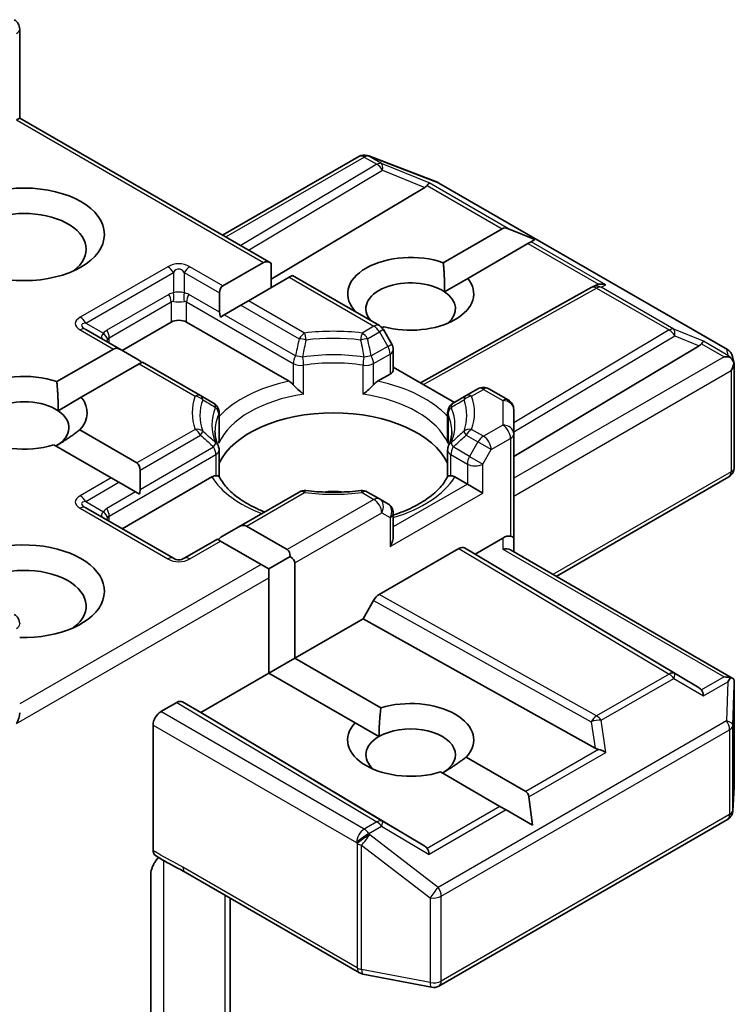
# Model space of a CAD drawing. Units: millimetres. Extents: x -1892 to 7747, y 40 to 1445.
# Drawn here: x -581 to -562, y 614 to 641 of the extents above; entities that cross this region are included whole.
import ezdxf

# ---------------------------------------------------------------- set-up
doc = ezdxf.new("R2010")
doc.units = ezdxf.units.MM
doc.header["$LTSCALE"] = 5
doc.layers.add('Visible (ISO)', color=7, linetype='Continuous', lineweight=35)
doc.layers.add('Visible Narrow (ISO)', color=7, linetype='Continuous', lineweight=25)

msp = doc.modelspace()

# ---------------------------------------------------------------- linework, layer by layer
at = {"layer": 'Visible (ISO)'}
for p, q in [((-581.3396, 638.2737), (-581.3396, 640.7133)), ((-581.4275, 638.223), (-581.3396, 638.2737)), ((-574.437, 634.2885), (-581.3396, 638.2737)), ((-575.7706, 635.0584), (-572.0315, 637.2172)), ((-571.7777, 637.2397), (-571.7983, 637.2456)), ((-571.7531, 637.2314), (-569.8749, 636.5085)), ((-570.2197, 636.3679), (-574.437, 633.8474)), ((-569.8326, 636.4883), (-561.9156, 631.9174)), ((-569.7141, 634.301), (-568.0966, 635.2349)), ((-567.201, 634.9355), (-567.9269, 635.2349)), ((-567.3895, 634.8266), (-569.0438, 633.8716)), ((-567.3047, 634.8756), (-567.3895, 634.8266)), ((-567.201, 634.9355), (-567.3047, 634.8756)), ((-575.7634, 633.6662), (-574.6492, 634.3095)), ((-574.437, 634.2885), (-574.437, 633.6155)), ((-573.8542, 633.952), (-573.9421, 633.9013)), ((-571.4658, 632.5731), (-573.8542, 633.952)), ((-573.9421, 633.9013), (-575.0563, 633.258)), ((-569.6807, 633.5038), (-569.0438, 633.8716)), ((-565.6398, 633.6256), (-565.5342, 633.6787)), ((-575.8513, 633.472), (-575.8513, 632.9425)), ((-570.3394, 631.0048), (-565.6512, 633.6196)), ((-575.727, 632.8708), (-575.2684, 633.1355)), ((-575.0563, 633.258), (-575.2684, 633.1355)), ((-575.727, 632.8708), (-575.8322, 632.81)), ((-577.1848, 632.6708), (-578.5283, 631.8951)), ((-573.9445, 631.045), (-576.7605, 632.6708)), ((-578.5554, 631.9108), (-579.5268, 632.4716)), ((-571.345, 632.5429), (-571.3937, 632.5149)), ((-571.1267, 632.0661), (-571.356, 632.4633)), ((-580.3207, 631.0351), (-578.7675, 631.9318)), ((-578.5554, 631.9108), (-578.0968, 631.646)), ((-571.0865, 631.9161), (-571.0865, 631.3644)), ((-567.7803, 628.9773), (-562.689, 632.0201)), ((-578.0604, 631.5235), (-579.6504, 630.6056)), ((-577.9726, 631.5743), (-578.0604, 631.5235)), ((-576.3731, 630.6508), (-577.9726, 631.5743)), ((-561.7725, 631.7214), (-561.7308, 631.5296)), ((-561.7268, 631.4933), (-561.7268, 628.6849)), ((-571.1744, 631.2419), (-571.5156, 631.045)), ((-569.4066, 630.4663), (-571.0865, 631.4361)), ((-568.7617, 630.8386), (-569.087, 630.6508)), ((-567.9303, 630.5318), (-568.4617, 630.8386)), ((-580.2873, 630.2379), (-579.6504, 630.6056)), ((-576.0165, 630.4449), (-576.3731, 630.6508)), ((-569.087, 630.6508), (-569.4436, 630.4449)), ((-575.8665, 630.1851), (-575.8665, 629.4525)), ((-569.5936, 630.1851), (-569.5936, 629.4525)), ((-567.7803, 629.599), (-567.7803, 630.272)), ((-579.691, 629.7087), (-578.1212, 628.8023)), ((-567.7803, 626.7413), (-567.7803, 629.599)), ((-578.8283, 628.3941), (-580.3982, 629.3004)), ((-575.8665, 628.428), (-575.8665, 629.1565)), ((-569.5936, 628.428), (-569.5936, 629.1565)), ((-578.0333, 628.6081), (-578.0333, 628.0786)), ((-578.6162, 628.2716), (-578.8283, 628.3941)), ((-578.6162, 628.2716), (-578.1576, 628.0069)), ((-576.0658, 628.4179), (-578.5283, 626.9961)), ((-569.0531, 628.2209), (-569.3942, 628.4179)), ((-561.8768, 628.4251), (-566.6146, 625.6897)), ((-578.0524, 627.9461), (-578.1576, 628.0069)), ((-573.669, 628.0054), (-575.3292, 627.0469)), ((-571.4658, 627.8176), (-571.7911, 628.0054)), ((-568.6288, 627.9759), (-569.0531, 628.2209)), ((-571.2365, 627.6852), (-571.4658, 627.8176)), ((-577.1227, 626.1846), (-579.5268, 627.5726)), ((-571.0865, 626.8019), (-571.0865, 627.4254)), ((-575.3292, 627.0469), (-575.7878, 626.7821)), ((-575.117, 627.0679), (-574.0028, 626.4246)), ((-575.912, 626.7104), (-576.8227, 626.1846)), ((-575.8242, 626.6596), (-575.912, 626.7104)), ((-574.7099, 626.0163), (-575.8242, 626.6596)), ((-568.841, 626.3021), (-568.0803, 626.7413)), ((-567.7803, 626.3628), (-567.7803, 626.7413)), ((-571.4754, 625.1894), (-569.2824, 626.4555)), ((-569.1324, 626.4704), (-568.841, 626.3021)), ((-567.8682, 626.4135), (-561.7642, 622.8894)), ((-573.915, 626.2304), (-574.4978, 625.8939)), ((-562.689, 622.6254), (-568.841, 626.3021)), ((-574.4978, 625.8939), (-574.7099, 626.0163)), ((-574.4978, 625.6489), (-574.4978, 625.8939)), ((-573.7907, 626.0572), (-573.7907, 623.4444)), ((-574.4978, 623.0361), (-574.4978, 625.6489)), ((-571.6255, 625.031), (-571.9169, 624.5262)), ((-571.9169, 624.5262), (-573.7907, 623.4444)), ((-565.5486, 620.9744), (-571.9169, 624.5262)), ((-574.4978, 623.0361), (-573.7907, 623.4444)), ((-573.7907, 623.4444), (-571.4259, 622.0791)), ((-574.4978, 623.0361), (-576.3716, 621.9543)), ((-572.133, 621.6708), (-574.4978, 623.0361)), ((-561.7268, 619.9185), (-561.7268, 622.7269)), ((-577.0252, 622.2301), (-577.4677, 621.9747)), ((-576.3716, 621.9543), (-576.8752, 622.245)), ((-570.2197, 618.2775), (-576.3716, 621.9543)), ((-577.6798, 621.6073), (-577.6798, 618.1685)), ((-572.133, 621.6708), (-571.4781, 621.2927)), ((-569.0844, 620.7272), (-567.4503, 619.7838)), ((-568.1574, 619.3755), (-569.7916, 620.319)), ((-561.7662, 619.2548), (-561.7274, 619.9005)), ((-567.2617, 618.8584), (-567.3655, 619.6368)), ((-567.9877, 619.2775), (-568.1574, 619.3755)), ((-567.2617, 618.8584), (-567.9877, 619.2775)), ((-569.8326, 614.4421), (-561.9156, 619.013)), ((-577.7433, 612.8737), (-577.7433, 617.4881)), ((-576.7956, 617.566), (-572.0109, 614.8036)), ((-575.5585, 611.4448), (-575.5585, 616.8518)), ((-571.9176, 614.7688), (-570.0393, 614.4073))]:
    msp.add_line(p, q, dxfattribs=at)
for centre, start, end in [((-581.6396, 640.7133), 0, 60), ((-571.8815, 636.9574), 73.89789, 120), ((-571.8609, 636.9514), 68.94828, 73.89789), ((-569.9826, 636.2285), 60, 68.94828), ((-565.505, 633.3576), 116.68879, 119.15004), ((-571.6158, 632.3133), 30, 60), ((-571.3865, 631.9161), 0, 30), ((-562.0656, 631.6576), 12.27186, 60), ((-568.6117, 630.5788), 60, 120), ((-576.1665, 630.1851), 0, 60), ((-569.2936, 630.1851), 119.99999, 180), ((-568.0803, 630.272), 0, 60), ((-576.1665, 629.1565), 0, 24.18021), ((-569.2936, 629.1565), 155.81979, 180), ((-562.0268, 628.6849), 300, 0), ((-573.519, 627.7456), 83.15253, 120), ((-571.9411, 627.7456), 60, 96.84748), ((-571.3865, 627.4254), 0, 60), ((-576.9727, 626.4444), 240, 300), ((-581.6396, 624.3834), 0, 60), ((-562.0268, 619.9185), 356.56438, 0), ((-562.0656, 619.2728), 300, 356.56438), ((-571.8609, 615.0634), 240, 259.10661), ((-569.9826, 614.7019), 259.10661, 300)]:
    msp.add_arc(centre, 0.3, start, end, dxfattribs=at)
for centre, major_axis, ratio, start_param, end_param in [((-570.7188, 636.4222), (0.5745, 0.041), 0.3026251, 5.7431201, 6.0602861), ((-570.2287, 636.2209), (-0.1326, -0.2699), 0.1137262, 3.2758667, 3.9193678), ((-581.2153, 634.6712), (-1.7, 0), 0.5773503, 2.4941852, 6.9305928), ((-567.8845, 634.8675), (-0.2121, 0.3674), 0.5773503, 5.6396842, 6.2831853), ((-570.6087, 633.4465), (-1.7295, 0), 0.5773503, 4.1687499, 6.8185879), ((-574.437, 633.9421), (-0.2121, 0.3674), 0.5773503, 5.4977871, 6.2831853), ((-575.5513, 633.2988), (-0.2121, 0.3674), 0.5773503, 0, 0.7853982), ((-570.6087, 633.0382), (-1.2295, 0), 0.5773503, 3.8570365, 6.7717641), ((-570.6087, 633.4465), (1.7295, 0), 0.5773503, 4.2726222, 6.722952), ((-565.4546, 633.3829), (-0.2068, -0.2875), 0.8001954, 3.8652209, 4.1340538), ((-565.379, 633.4209), (-0.3177, 0.0092), 0.9268026, 4.3271705, 4.9706716), ((-570.6087, 633.0382), (1.2295, 0), 0.5773503, 5.6847778, 6.9986291), ((-575.5513, 632.7693), (-0.2121, 0.3674), 0.5773503, 0.7853982, 1.1437177), ((-576.9727, 632.5483), (-0.3, 0), 0.5773503, 3.9269908, 5.4977871), ((-563.1881, 632.0743), (0.5745, 0.041), 0.3026251, 5.7431201, 6.0602861), ((-562.698, 631.873), (-0.1326, -0.2699), 0.1137262, 3.2758667, 3.9193678), ((-578.5554, 631.5644), (-0.2121, 0.3674), 0.5773503, 5.4977871, 6.2831853), ((-578.0968, 631.2996), (-0.2121, 0.3674), 0.5773503, 5.1394676, 5.4977871), ((-562.0056, 631.4733), (0.4243, 0), 0.5773503, 1.1617261, 1.5707963), ((-562.0284, 631.4864), (0.2215, -0.3034), 0.7530193, 1.7256359, 1.9600671), ((-562.0268, 631.461), (0.2121, 0.3674), 0.5773503, 4.712389, 5.2577076), ((-562.0268, 631.4794), (-0.299, -0.0321), 0.7530193, 3.0608166, 3.3008961), ((-581.2153, 630.1805), (-1.7295, 0), 0.5773503, 4.1687499, 8.3460923), ((-571.3865, 631.3644), (0.3, 0), 0.5773503, 5.4977871, 6.2831853), ((-581.2153, 629.7722), (-1.2295, 0), 0.5773503, 3.8570365, 6.8815928), ((-581.2153, 630.1805), (1.7295, 0), 0.5773503, 5.7910746, 6.722952), ((-581.2153, 629.7722), (1.2295, 0), 0.5773503, 5.4977871, 6.9986291), ((-572.73, 628.3025), (3.25, 0), 0.5773503, 0.265163, 2.8764297), ((-578.3333, 628.4349), (0.2121, 0.3674), 0.5773503, 5.4977871, 6.2831853), ((-578.3333, 627.9054), (0.2121, 0.3674), 0.5773503, 5.1394676, 5.4977871), ((-572.73, 627.037), (1.7, 0), 0.5773503, 1.40444, 1.7371527), ((-575.3292, 626.7005), (0.2121, 0.3674), 0.5773503, 0, 0.7853982), ((-581.2153, 625.2815), (2.2, 0), 0.5773503, 4.6558752, 8.9515794), ((-575.7878, 626.4357), (0.2121, 0.3674), 0.5773503, 0.7853982, 1.1437177), ((-571.3865, 626.6287), (-0.2121, -0.3674), 0.5773503, 1.5707963, 2.3561945), ((-568.0803, 626.4963), (0.2664, 0.2664), 0.5176381, 0.3077399, 1.093138), ((-568.0803, 626.7413), (0.3, 0), 0.2391463, 0, 0.7853982), ((-574.215, 626.0572), (0.2121, 0.3674), 0.5773503, 5.4977871, 6.2831853), ((-569.2824, 626.2106), (-0.15, -0.2598), 0.5773503, 3.1416673, 3.9271401), ((-568.0803, 626.1896), (-0.2772, -0.16), 0.7174389, 3.5342917, 4.3196899), ((-574.215, 626.0572), (0.4243, 0), 0.5773503, 0, 0.7853982), ((-581.2153, 624.8733), (1.7, 0), 0.5773503, 5.6357779, 8.7429389), ((-571.4754, 624.9444), (0.15, 0.2598), 0.5773503, 0.7855474, 1.5710202), ((-562.0056, 622.6823), (0.4243, 0), 0.5773503, 1.1617263, 1.5707963), ((-562.0284, 622.6692), (0.3155, 0.5252), 0.0782185, 4.9944545, 5.2288856), ((-562.0268, 622.713), (0.01, 0.5736), 0.5227383, 4.7110275, 4.9857543), ((-563.1881, 622.5711), (0.5745, -0.041), 0.3026251, 0.2228992, 0.5400652), ((-562.698, 622.2826), (0.0015, 0.3381), 0.4024987, 5.0848083, 5.7283094), ((-577.0252, 621.9852), (-0.15, -0.2598), 0.5773503, 3.1416673, 3.9271401), ((-570.6087, 621.199), (1.7295, 0), 0.5773503, 5.7910746, 8.3460923), ((-581.6396, 621.7706), (0.2121, 0.3674), 0.5773503, 4.712389, 5.4977871), ((-577.4677, 621.7297), (0.15, 0.2598), 0.5773503, 0.7853982, 2.3561945), ((-570.6087, 621.199), (-1.7295, 0), 0.5773503, 5.7910746, 8.3460923), ((-570.6087, 620.7908), (1.2295, 0), 0.5773503, 5.4977871, 8.6393798), ((-570.6087, 620.7908), (-1.2295, 0), 0.5773503, 5.4977871, 6.8815928), ((-565.4546, 621.2626), (0.2068, -0.2875), 0.8001954, 5.2423911, 5.5595571), ((-565.379, 620.7347), (-0.3092, 0.1503), 0.4900103, 4.5342335, 5.1777346), ((-567.6624, 619.4163), (0.2121, 0.3674), 0.5773503, 5.6396842, 6.2831853), ((-570.7188, 618.2233), (0.5745, -0.041), 0.3026251, 0.2228992, 0.5400652), ((-570.2287, 617.9347), (0.0015, 0.3381), 0.4024987, 5.0848083, 5.7283094)]:
    msp.add_ellipse(centre, major_axis=major_axis, ratio=ratio, start_param=start_param, end_param=end_param, dxfattribs=at)
msp.add_ellipse((-581.2153, 635.0795), major_axis=(-2.2, 0), ratio=0.5773503, dxfattribs=at)
for points in [[(-569.7141, 634.301), (-569.6699, 633.8547), (-569.6807, 633.5038)], [(-580.3207, 631.0351), (-580.2765, 630.5888), (-580.2873, 630.2379)], [(-579.691, 629.7087), (-580.0446, 629.4443), (-580.3459, 629.2703)], [(-571.4781, 621.2927), (-571.4781, 621.6407), (-571.4259, 622.0791)], [(-569.0844, 620.7272), (-569.438, 620.4628), (-569.7393, 620.2888)]]:
    msp.add_open_spline(points, degree=2, dxfattribs=at)
for points, knots in [([(-561.8368, 631.698), (-561.8316, 631.6937), (-561.8266, 631.6892), (-561.8001, 631.6643), (-561.7776, 631.636), (-561.7519, 631.5911), (-561.7419, 631.5683), (-561.7355, 631.5469)], [0.250886766, 0.250886766, 0.250886766, 0.250886766, 0.252877969, 0.252877969, 0.261958418, 0.261958418, 0.268388032, 0.268388032, 0.268388032, 0.268388032]), ([(-573.9445, 631.045), (-573.9146, 631.0277), (-573.8793, 630.9997), (-573.8454, 630.9649), (-573.8392, 630.9583), (-573.833, 630.9513)], [0.046570546, 0.046570546, 0.046570546, 0.046570546, 0.059268827, 0.059268827, 0.062007553, 0.062007553, 0.062007553, 0.062007553]), ([(-573.833, 630.9513), (-573.8263, 630.9437), (-573.8194, 630.936), (-573.781, 630.8944), (-573.7448, 630.8587), (-573.6543, 630.7756), (-573.5997, 630.7302), (-573.5471, 630.6915), (-573.5463, 630.691), (-573.5456, 630.6904)], [0.073709419, 0.073709419, 0.073709419, 0.073709419, 0.076897284, 0.076897284, 0.091048315, 0.091048315, 0.109993893, 0.109993893, 0.110269957, 0.110269957, 0.110269957, 0.110269957]), ([(-571.9145, 630.6904), (-571.9137, 630.691), (-571.913, 630.6915), (-571.8604, 630.7302), (-571.8058, 630.7756), (-571.7152, 630.8587), (-571.6791, 630.8944), (-571.6407, 630.936), (-571.6338, 630.9437), (-571.6271, 630.9513)], [-0.000337696, -0.000337696, -0.000337696, -0.000337696, 0, 0, 0.023175232, 0.023175232, 0.04048552, 0.04048552, 0.044385084, 0.044385084, 0.044385084, 0.044385084]), ([(-571.6271, 630.9513), (-571.6209, 630.9583), (-571.6147, 630.9649), (-571.5808, 630.9997), (-571.5455, 631.0277), (-571.5156, 631.045)], [0.125076059, 0.125076059, 0.125076059, 0.125076059, 0.127814785, 0.127814785, 0.140513066, 0.140513066, 0.140513066, 0.140513066]), ([(-575.8928, 629.2793), (-575.9046, 629.3058), (-575.9152, 629.3321), (-575.934, 629.3847), (-575.9421, 629.4109), (-575.956, 629.4632), (-575.9618, 629.4893), (-575.9709, 629.5413), (-575.9743, 629.5672), (-575.9789, 629.619), (-575.98, 629.6449), (-575.98, 629.6708)], [2.10254607, 2.10254607, 2.10254607, 2.10254607, 2.15327575, 2.15327575, 2.20400544, 2.20400544, 2.25473512, 2.25473512, 2.30546481, 2.30546481, 2.35619449, 2.35619449, 2.35619449, 2.35619449]), ([(-569.48, 629.6708), (-569.48, 629.6449), (-569.4812, 629.619), (-569.4857, 629.5672), (-569.4892, 629.5413), (-569.4983, 629.4893), (-569.5041, 629.4632), (-569.518, 629.4109), (-569.5261, 629.3847), (-569.5448, 629.3321), (-569.5554, 629.3058), (-569.5673, 629.2793)], [5.49778714, 5.49778714, 5.49778714, 5.49778714, 5.54851683, 5.54851683, 5.59924651, 5.59924651, 5.6499762, 5.6499762, 5.70070588, 5.70070588, 5.75143557, 5.75143557, 5.75143557, 5.75143557]), ([(-575.8761, 629.3449), (-575.8759, 629.346), (-575.8757, 629.3471), (-575.8695, 629.3831), (-575.8664, 629.4182), (-575.8664, 629.4525)], [-0.000337696, -0.000337696, -0.000337696, -0.000337696, 0, 0, 0.010702954, 0.010702954, 0.010702954, 0.010702954]), ([(-569.5936, 629.4525), (-569.5936, 629.4182), (-569.5906, 629.3831), (-569.5844, 629.3471), (-569.5842, 629.346), (-569.584, 629.3449)], [0.1012443086, 0.1012443086, 0.1012443086, 0.1012443086, 0.109993893, 0.109993893, 0.1102699567, 0.1102699567, 0.1102699567, 0.1102699567]), ([(-576.0658, 628.4179), (-576.0359, 628.4351), (-576.0006, 628.448), (-575.9667, 628.4523), (-575.9605, 628.4528), (-575.9543, 628.4529)], [0.046570546, 0.046570546, 0.046570546, 0.046570546, 0.059268827, 0.059268827, 0.062007553, 0.062007553, 0.062007553, 0.062007553]), ([(-575.9543, 628.4529), (-575.9476, 628.4531), (-575.9414, 628.453), (-575.9095, 628.452), (-575.8903, 628.4482), (-575.8737, 628.4388), (-575.8702, 628.4354), (-575.8683, 628.4315)], [0.073709419, 0.073709419, 0.073709419, 0.073709419, 0.076897284, 0.076897284, 0.091048315, 0.091048315, 0.097321849, 0.097321849, 0.097321849, 0.097321849]), ([(-574.6164, 627.4584), (-574.7171, 627.4979), (-574.8135, 627.5405), (-575.064, 627.6642), (-575.2081, 627.7507), (-575.4605, 627.9344), (-575.5689, 628.0315), (-575.7472, 628.23), (-575.8171, 628.3311), (-575.8683, 628.4315)], [1.38250091, 1.38250091, 1.38250091, 1.38250091, 1.49310812, 1.49310812, 1.68537007, 1.68537007, 1.87763202, 1.87763202, 2.06989397, 2.06989397, 2.06989397, 2.06989397]), ([(-569.5918, 628.4315), (-569.643, 628.3311), (-569.7129, 628.23), (-569.8911, 628.0315), (-569.9995, 627.9344), (-570.252, 627.7507), (-570.396, 627.6642), (-570.7141, 627.5071), (-570.8881, 627.4366), (-571.0778, 627.3745), (-571.0822, 627.3731), (-571.0865, 627.3717)], [5.78408767, 5.78408767, 5.78408767, 5.78408767, 5.97634962, 5.97634962, 6.16861157, 6.16861157, 6.36087352, 6.36087352, 6.55313546, 6.55313546, 6.55766361, 6.55766361, 6.55766361, 6.55766361]), ([(-569.5918, 628.4315), (-569.5899, 628.4354), (-569.5864, 628.4388), (-569.5698, 628.4482), (-569.5506, 628.452), (-569.5187, 628.453), (-569.5124, 628.4531), (-569.5058, 628.4529)], [0.015501113, 0.015501113, 0.015501113, 0.015501113, 0.023175232, 0.023175232, 0.04048552, 0.04048552, 0.044385084, 0.044385084, 0.044385084, 0.044385084]), ([(-569.5058, 628.4529), (-569.4996, 628.4528), (-569.4934, 628.4523), (-569.4595, 628.448), (-569.4242, 628.4351), (-569.3942, 628.4179)], [0.125076059, 0.125076059, 0.125076059, 0.125076059, 0.127814785, 0.127814785, 0.140513066, 0.140513066, 0.140513066, 0.140513066]), ([(-573.4832, 628.0435), (-573.3843, 628.0316), (-573.2845, 628.022), (-573.0838, 628.0077), (-572.9829, 628.0029), (-572.7807, 627.9981), (-572.6794, 627.9981), (-572.4772, 628.0029), (-572.3763, 628.0077), (-572.1756, 628.022), (-572.0758, 628.0316), (-571.9769, 628.0435)], [5.29272062, 5.29272062, 5.29272062, 5.29272062, 5.37474723, 5.37474723, 5.45677384, 5.45677384, 5.53880045, 5.53880045, 5.62082705, 5.62082705, 5.70285366, 5.70285366, 5.70285366, 5.70285366]), ([(-561.8368, 622.9071), (-561.8322, 622.907), (-561.8277, 622.9067), (-561.8, 622.9044), (-561.7797, 622.8982), (-561.753, 622.8829), (-561.7422, 622.8732), (-561.7355, 622.8628)], [0.381031219, 0.381031219, 0.381031219, 0.381031219, 0.382741903, 0.382741903, 0.391761654, 0.391761654, 0.398553638, 0.398553638, 0.398553638, 0.398553638]), ([(-577.6213, 618.0332), (-577.6305, 618.0391), (-577.6388, 618.0464), (-577.657, 618.0687), (-577.6655, 618.0852), (-577.6769, 618.1235), (-577.6798, 618.1451), (-577.6798, 618.1685)], [0.029454785, 0.029454785, 0.029454785, 0.029454785, 0.035145835, 0.035145835, 0.043752672, 0.043752672, 0.05234509, 0.05234509, 0.05234509, 0.05234509]), ([(-577.6798, 617.7493), (-577.6659, 617.7798), (-577.65, 617.8097), (-577.606, 617.8836), (-577.5684, 617.9346), (-577.5316, 617.9762)], [-0.123721287, -0.123721287, -0.123721287, -0.123721287, -0.114425932, -0.114425932, -0.097912632, -0.097912632, -0.097912632, -0.097912632]), ([(-576.7956, 617.566), (-576.8446, 617.5943), (-576.8951, 617.6215), (-577.0001, 617.6764), (-577.0545, 617.7041), (-577.1664, 617.7628), (-577.2239, 617.7936), (-577.3394, 617.8588), (-577.3973, 617.8931), (-577.5111, 617.963), (-577.567, 617.9986), (-577.6213, 618.0332)], [0, 0, 0, 0, 0.02305156, 0.02305156, 0.04610312, 0.04610312, 0.06915468, 0.06915468, 0.09220624, 0.09220624, 0.11525781, 0.11525781, 0.11525781, 0.11525781]), ([(-577.6798, 617.7493), (-577.6942, 617.7177), (-577.7064, 617.6855), (-577.7326, 617.6012), (-577.7433, 617.5373), (-577.7433, 617.4881)], [0.123721287, 0.123721287, 0.123721287, 0.123721287, 0.133369726, 0.133369726, 0.151444025, 0.151444025, 0.151444025, 0.151444025])]:
    msp.add_open_spline(points, degree=3, knots=knots, dxfattribs=at)
at = {"layer": 'Visible Narrow (ISO)'}
for p, q in [((-581.4275, 638.223), (-574.6492, 634.3095)), ((-575.6827, 635.0077), (-571.8815, 637.2024)), ((-571.8815, 637.2024), (-571.5356, 637.0026)), ((-571.7542, 637.2268), (-571.7336, 637.2209)), ((-571.4083, 637.0271), (-571.7542, 637.2268)), ((-571.7336, 637.2209), (-569.8554, 636.498)), ((-571.5356, 637.0026), (-575.2711, 634.7701)), ((-570.1014, 636.4903), (-571.4083, 637.0271)), ((-575.06, 634.6482), (-571.383, 636.8458)), ((-571.383, 636.8458), (-570.2197, 636.3679)), ((-570.1558, 636.4237), (-568.0966, 635.2349)), ((-567.9269, 635.2349), (-570.1014, 636.4903)), ((-569.8554, 636.498), (-561.9383, 631.9271)), ((-567.3895, 634.8266), (-565.452, 633.708)), ((-565.2518, 633.6904), (-567.3047, 634.8756)), ((-577.2727, 634.1912), (-579.6768, 632.8032)), ((-579.5268, 632.6448), (-577.1227, 634.0329)), ((-577.1227, 634.0329), (-577.1227, 633.47)), ((-576.8227, 634.0329), (-575.8513, 633.472)), ((-576.8227, 634.0329), (-576.8227, 633.47)), ((-575.7634, 633.6662), (-576.6727, 634.1912)), ((-573.9421, 633.9013), (-571.6158, 632.5582)), ((-565.3778, 633.627), (-565.2518, 633.6904)), ((-577.2469, 633.4316), (-578.944, 632.4518)), ((-575.8513, 632.9425), (-576.6984, 633.4316)), ((-570.2526, 630.9547), (-565.505, 633.6025)), ((-565.505, 633.6025), (-563.5148, 632.4535)), ((-563.3875, 632.478), (-565.3778, 633.627)), ((-578.8819, 632.2427), (-577.1848, 633.2225)), ((-577.1848, 633.2225), (-577.1848, 632.6708)), ((-576.7605, 633.2225), (-573.833, 631.5323)), ((-576.7605, 632.6708), (-576.7605, 633.2225)), ((-575.2684, 633.1355), (-573.669, 632.2121)), ((-573.519, 632.3704), (-575.0563, 633.258)), ((-573.7709, 631.7414), (-575.727, 632.8708)), ((-579.5268, 632.6448), (-579.0394, 632.3634)), ((-579.6768, 632.4568), (-578.7675, 631.9318)), ((-571.6158, 632.5582), (-571.9411, 632.3704)), ((-571.7911, 632.2121), (-571.4658, 632.3999)), ((-571.356, 632.4633), (-571.4658, 632.3999)), ((-571.4658, 632.3999), (-571.2365, 632.0027)), ((-563.5148, 632.4535), (-567.7803, 629.9042)), ((-562.5707, 632.1425), (-563.3875, 632.478)), ((-578.8819, 632.0992), (-578.8819, 632.2427)), ((-571.2365, 632.0027), (-571.1267, 632.0661)), ((-567.7803, 629.6562), (-563.3622, 632.2966)), ((-563.3622, 632.2966), (-562.689, 632.0201)), ((-562.6251, 632.0759), (-562.0056, 631.7182)), ((-561.9011, 631.7559), (-562.5707, 632.1425)), ((-571.2365, 632.0027), (-571.6892, 631.7414)), ((-571.6271, 631.5323), (-571.1744, 631.7937)), ((-571.1744, 631.7937), (-571.1744, 631.2419)), ((-561.9383, 631.9271), (-561.9011, 631.7559)), ((-578.0604, 631.5235), (-576.5231, 630.636)), ((-573.833, 631.5323), (-573.833, 630.9513)), ((-571.6271, 630.9513), (-571.6271, 631.5323)), ((-562.0056, 631.7182), (-567.7803, 628.3842)), ((-573.5456, 630.6904), (-573.5456, 631.4871)), ((-571.9145, 630.6904), (-571.9145, 631.4871)), ((-567.7803, 627.8943), (-561.8147, 631.3385)), ((-561.8147, 631.3385), (-561.8147, 628.5624)), ((-568.937, 630.636), (-568.6117, 630.8238)), ((-568.6117, 630.8238), (-568.0803, 630.517)), ((-568.0803, 630.517), (-568.0803, 629.844)), ((-575.8761, 630.1416), (-575.8761, 629.3449)), ((-569.584, 630.1416), (-569.584, 629.3449)), ((-576.5231, 629.725), (-578.1212, 628.8023)), ((-568.6117, 629.5372), (-568.937, 629.725)), ((-568.0803, 629.844), (-568.6117, 629.5372)), ((-578.0333, 628.6081), (-576.3731, 629.5666)), ((-569.087, 629.5666), (-568.7617, 629.3788)), ((-568.7617, 629.3788), (-568.991, 628.9817)), ((-568.3995, 629.1698), (-568.7617, 629.3788)), ((-568.3995, 629.1698), (-567.8682, 629.4766)), ((-567.8682, 629.4766), (-567.8682, 626.792)), ((-578.0333, 628.0786), (-576.0165, 629.2431)), ((-568.991, 628.9817), (-569.4436, 629.2431)), ((-568.6288, 628.7726), (-568.3995, 629.1698)), ((-578.8819, 627.3438), (-575.9543, 629.034)), ((-575.9543, 629.034), (-575.9543, 628.4529)), ((-569.5058, 629.034), (-569.0531, 628.7726)), ((-569.5058, 628.4529), (-569.5058, 629.034)), ((-568.991, 628.9817), (-568.6288, 628.7726)), ((-569.0531, 628.7726), (-569.0531, 628.2209)), ((-568.6288, 627.9759), (-568.6288, 628.7726)), ((-561.8147, 628.5624), (-566.7025, 625.7405)), ((-578.8283, 628.3941), (-579.6768, 627.9042)), ((-579.5268, 627.7458), (-578.6162, 628.2716)), ((-578.1576, 628.0069), (-578.944, 627.5528)), ((-575.117, 627.0679), (-573.519, 627.9905)), ((-571.9411, 627.9905), (-571.6158, 627.8027)), ((-569.0531, 628.2209), (-571.0865, 627.0469)), ((-579.5268, 627.7458), (-579.0394, 627.4644)), ((-571.6158, 627.8027), (-574.0028, 626.4246)), ((-571.1744, 626.5062), (-568.6288, 627.9759)), ((-579.6768, 627.5578), (-577.2727, 626.1697)), ((-578.8819, 627.2003), (-578.8819, 627.3438)), ((-573.7907, 626.0572), (-571.4037, 627.4353)), ((-571.4037, 627.4353), (-571.1744, 627.3029)), ((-571.1744, 627.3029), (-571.1744, 626.5062)), ((-576.6727, 626.1697), (-575.8242, 626.6596)), ((-568.0803, 626.7413), (-568.0803, 626.4345)), ((-569.2824, 626.4555), (-563.5148, 623.0085)), ((-563.3622, 623.0218), (-569.1324, 626.4704)), ((-568.0803, 626.4345), (-562.0056, 622.9273)), ((-574.7099, 626.0163), (-581.3396, 622.1887)), ((-581.4275, 621.6481), (-574.4978, 625.6489)), ((-571.6255, 625.031), (-565.6524, 621.6996)), ((-565.505, 621.8594), (-571.4754, 625.1894)), ((-563.5148, 623.0085), (-565.505, 621.8594)), ((-565.3778, 621.737), (-563.3875, 622.886)), ((-563.3875, 622.886), (-562.5707, 622.405)), ((-562.689, 622.6254), (-563.3622, 623.0218)), ((-562.0056, 622.9273), (-562.6251, 622.5696)), ((-562.5707, 622.405), (-561.9011, 622.7916)), ((-561.9011, 622.7916), (-561.9383, 621.7223)), ((-561.7658, 621.5938), (-561.727, 622.707)), ((-561.727, 622.707), (-561.727, 619.9125)), ((-577.0252, 622.2301), (-571.5356, 618.9492)), ((-571.383, 618.9626), (-576.8752, 622.245)), ((-571.8815, 618.7495), (-577.4677, 621.9747)), ((-577.6798, 621.6073), (-572.0936, 618.3821)), ((-561.9383, 621.7223), (-569.8554, 617.1514)), ((-565.6524, 621.6996), (-565.5486, 620.9744)), ((-565.2518, 620.8571), (-565.3778, 621.737)), ((-561.7658, 619.2668), (-561.7658, 621.5938)), ((-569.7705, 616.9065), (-561.8535, 621.4774)), ((-561.8535, 621.4774), (-561.8535, 619.1503)), ((-565.452, 620.9375), (-567.4503, 619.7838)), ((-567.3655, 619.6368), (-565.2518, 620.8571)), ((-561.727, 619.9125), (-561.7658, 619.2668)), ((-568.1574, 619.3755), (-570.1558, 618.2218)), ((-567.9877, 619.2775), (-570.1014, 618.0572)), ((-561.8535, 619.1503), (-569.7705, 614.5794)), ((-571.5356, 618.9492), (-571.8815, 618.7495)), ((-571.7542, 618.6271), (-571.4083, 618.8268)), ((-571.4083, 618.8268), (-570.1014, 618.0572)), ((-570.2197, 618.2775), (-571.383, 618.9626)), ((-571.7336, 618.5973), (-571.7542, 618.6271)), ((-569.8554, 617.1514), (-571.7336, 618.5973)), ((-572.0936, 618.3821), (-572.073, 618.3523)), ((-572.073, 618.3523), (-572.073, 614.9409)), ((-571.9557, 614.8991), (-571.9557, 618.3105)), ((-571.9557, 618.3105), (-570.0775, 616.8646)), ((-577.3869, 612.7215), (-577.3869, 617.8873)), ((-572.073, 614.9409), (-576.8577, 617.7034)), ((-575.7049, 616.9363), (-575.7049, 611.7434)), ((-569.7705, 614.5794), (-569.7705, 616.9065)), ((-570.0775, 616.8646), (-570.0775, 614.5376)), ((-570.0775, 614.5376), (-571.9557, 614.8991))]:
    msp.add_line(p, q, dxfattribs=at)
for centre, start, end in [((-576.9727, 633.6716), 60, 120), ((-576.9727, 626.6894), 240, 300)]:
    msp.add_arc(centre, 0.6, start, end, dxfattribs=at)
for centre, major_axis, ratio, start_param, end_param in [((-581.6396, 640.7133), (0.3, 0), 0.5773503, 5.4977871, 6.2831853), ((-571.8815, 636.9574), (-0.15, 0.2598), 0.5773503, 5.4977871, 6.2831853), ((-571.8815, 636.9574), (0.15, 0.2598), 0.5773503, 0.1418971, 0.7853982), ((-571.8815, 636.9574), (0.0832, 0.2882), 0.8082904, 6.0857897, 6.2831853), ((-571.8609, 636.9514), (0.0832, 0.2882), 0.8082904, 6.0857897, 6.2831853), ((-571.8609, 636.9514), (0.1078, 0.28), 0.5360563, 6.1459718, 6.2831853), ((-571.5356, 636.7577), (0.15, 0.2598), 0.5773503, 0.1418971, 0.7853982), ((-571.5356, 636.7577), (0.1539, -0.2575), 0.5872385, 1.5619326, 2.3474054), ((-571.5356, 636.7577), (0.114, 0.2775), 0.4053533, 5.1958672, 6.1565343), ((-569.9826, 636.2285), (0.1078, 0.28), 0.5360563, 6.1459718, 6.2831853), ((-569.9826, 636.2285), (0.15, 0.2598), 0.5773503, 0, 0.1418971), ((-577.2727, 633.9463), (-0.15, 0.2598), 0.5773503, 4.712389, 5.4977871), ((-576.9727, 633.4267), (0, 0.7), 0.4285714, 5.7595865, 6.8067841), ((-576.6727, 633.9463), (0.15, 0.2598), 0.5773503, 0.7853982, 1.5707963), ((-565.505, 633.3576), (-0.1347, 0.268), 0.9892858, 5.3708513, 6.2831853), ((-576.8227, 632.6968), (-0.4243, 0.7348), 0.5773503, 6.0213859, 6.2831853), ((-577.3969, 633.345), (0.15, -0.2598), 0.5773503, 0.7853982, 1.5707963), ((-576.9727, 633.303), (-0.3, 0), 0.6427344, 4.1887902, 5.2359878), ((-577.2727, 633.3834), (0.0267, -0.2988), 0.5398878, 0.9973877, 1.8163046), ((-576.6727, 633.3834), (-0.0267, -0.2988), 0.5398878, 4.4668807, 5.2857976), ((-577.1227, 632.6968), (0.4243, 0.7348), 0.5773503, 0, 0.2617994), ((-576.5484, 633.345), (-0.15, -0.2598), 0.5773503, 4.712389, 5.4977871), ((-565.505, 633.3576), (-0.1461, 0.262), 0.5672897, 5.5062777, 6.2831853), ((-565.505, 633.3576), (0.15, 0.2598), 0.5773503, 0.1418971, 0.7853982), ((-576.9727, 632.6102), (-0.1939, 0.6204), 0.3689725, 6.1039603, 6.3657596), ((-576.9727, 633.303), (0.3, 0), 0.2679492, 4.1887902, 5.2359878), ((-576.9727, 632.6102), (0.1939, 0.6204), 0.3689725, 6.200611, 6.4624104), ((-578.7768, 632.63), (-1.0392, 0), 0.3333333, 5.7595865, 6.8067841), ((-578.7768, 632.385), (-0.8651, 0.2077), 0.1894955, 5.8050412, 6.8522387), ((-579.6768, 632.5582), (-0.15, 0.2598), 0.5773503, 4.712389, 5.4977871), ((-571.6158, 632.3133), (0.15, 0.2598), 0.5773503, 0, 0.7853982), ((-579.6768, 632.2118), (0.15, 0.2598), 0.5773503, 0, 0.7853982), ((-578.6697, 632.3232), (-0.426, -0.0638), 0.3983362, 5.6999962, 6.7471937), ((-578.5197, 631.717), (-0.4243, 0.7348), 0.5773503, 0, 0.2617994), ((-579.1894, 632.2768), (0.2454, -0.1725), 0.5398878, 0.5063711, 1.325288), ((-579.094, 632.3652), (0.15, -0.2598), 0.5773503, 0.7853982, 1.5707963), ((-573.519, 632.1255), (0.15, 0.2598), 0.5773503, 0.7853982, 1.5707963), ((-572.73, 630.1805), (-3.8743, 0), 0.5773503, 4.5073225, 4.9174555), ((-573.519, 632.1255), (0.0358, -0.2979), 0.1662651, 1.7306981, 2.5160962), ((-571.9411, 632.1255), (0.0358, 0.2979), 0.1662651, 0.6254964, 1.4108945), ((-571.9411, 632.1255), (0.15, -0.2598), 0.5773503, 1.5707963, 2.3561945), ((-571.6158, 632.3133), (-0.15, 0.2598), 0.5773503, 4.712389, 5.4977871), ((-563.5148, 632.2085), (0.15, 0.2598), 0.5773503, 0.1418971, 0.7853982), ((-563.5148, 632.2085), (0.1539, -0.2575), 0.5872385, 1.5619326, 2.3474054), ((-563.5148, 632.2085), (0.114, 0.2775), 0.4053533, 5.1958672, 6.1565343), ((-578.6697, 632.3232), (-0.2859, -0.2941), 0.3088144, 5.4519883, 5.6415258), ((-578.6697, 631.6304), (-0.1939, 0.6204), 0.3689725, 0.0825743, 0.3443737), ((-573.519, 632.1255), (0.2927, -0.0659), 0.2059935, 1.4691407, 2.1545648), ((-572.73, 630.1087), (3.6621, 0), 0.5773503, 1.3657298, 1.7758629), ((-571.9411, 632.1255), (0.2927, 0.0659), 0.2059935, 0.9870278, 1.6724519), ((-572.73, 629.844), (-3.3379, 0), 0.5773503, 4.4587406, 4.9660374), ((-571.3865, 631.9161), (0.15, -0.2598), 0.5773503, 0.7853982, 1.5707963), ((-571.3865, 631.9161), (0.3, 0), 0.5773503, 5.4977871, 6.2831853), ((-562.0656, 631.6576), (0.2931, 0.0638), 0.9894189, 0, 0.9204386), ((-562.0656, 631.6576), (0.15, 0.2598), 0.5773503, 0, 0.1418971), ((-573.6209, 631.6548), (-0.15, -0.2598), 0.5773503, 4.712389, 5.4977871), ((-573.6209, 631.6548), (0.3, 0), 0.5773503, 3.9269908, 4.9660374), ((-573.6209, 631.6548), (-0.2937, 0.061), 0.216458, 4.5752469, 5.2926415), ((-573.6209, 631.6548), (0.0444, -0.2967), 0.2048895, 0.9399057, 1.7253039), ((-572.73, 629.6708), (3.25, 0), 0.5773503, 1.3171479, 1.8244448), ((-571.8392, 631.6548), (-0.0444, -0.2967), 0.2048895, 4.5578814, 5.3432796), ((-571.8392, 631.6548), (0.3, 0), 0.5773503, 4.4587406, 5.4977871), ((-571.8392, 631.6548), (-0.2937, -0.061), 0.216458, 4.1321364, 4.849531), ((-571.8392, 631.6548), (0.15, -0.2598), 0.5773503, 0.7853983, 1.5707966), ((-572.73, 629.119), (-3.55, 0), 0.5773503, 5.0615465, 5.7956632), ((-572.73, 629.119), (-3.55, 0), 0.5773503, 3.6291148, 4.3632315), ((-572.73, 628.8741), (-3.25, 0), 0.5773503, 4.9660374, 6.0295369), ((-572.73, 628.8741), (3.25, 0), 0.5773503, 0.2536484, 1.3171479), ((-568.6117, 630.5788), (-0.15, 0.2598), 0.5773503, 5.4977871, 6.2831853), ((-568.6117, 630.5788), (0.15, 0.2598), 0.5773503, 0, 0.7853982), ((-572.73, 630.1805), (-3.8743, 0), 0.5773503, 6.0781188, 6.4882518), ((-576.5231, 630.391), (0.15, 0.2598), 0.5773503, 0, 0.7853982), ((-576.5231, 630.391), (-0.2822, 0.1017), 0.7993889, 4.2073835, 4.9927817), ((-572.73, 630.1087), (-3.6621, 0), 0.5773503, 6.0781188, 6.4882518), ((-576.5231, 630.391), (0.15, 0.2598), 0.5567646, 5.5977612, 6.2831853), ((-576.1665, 630.1851), (0.15, 0.2598), 0.5404822, 5.5657907, 6.2831853), ((-569.2936, 630.1851), (-0.15, 0.2598), 0.5404822, 0, 0.7173946), ((-568.937, 630.391), (-0.15, 0.2598), 0.5567646, 0, 0.6854241), ((-568.937, 630.391), (-0.2822, -0.1017), 0.7993889, 4.4319963, 5.2173943), ((-572.73, 630.1087), (3.6621, 0), 0.5773503, 6.0781188, 6.4882518), ((-568.937, 630.391), (-0.15, 0.2598), 0.5773503, 5.4977871, 6.2831853), ((-572.73, 630.1805), (3.8743, 0), 0.5773503, 6.0781188, 6.4882518), ((-568.0803, 630.272), (0.15, 0.2598), 0.5773503, 0, 0.7853982), ((-568.0803, 630.272), (0.3, 0), 0.8164966, 0, 1.5707963), ((-572.73, 629.844), (-3.3379, 0), 0.5773503, 6.0295369, 6.5368337), ((-572.73, 629.6708), (-3.25, 0), 0.5773503, 6.0295369, 6.2831853), ((-576.1665, 630.1851), (0.2737, -0.1229), 0.7903714, 0.3410147, 1.1264129), ((-576.1665, 630.1851), (0.3, 0), 0.5773503, 6.0295369, 6.2831853), ((-569.2936, 630.1851), (-0.3, 0), 0.5773503, 0, 0.2536484), ((-569.2936, 630.1851), (-0.2737, -0.1229), 0.7903714, 5.1567725, 5.9421706), ((-572.73, 629.6708), (3.25, 0), 0.5773503, 0, 0.2536484), ((-572.73, 629.844), (3.3379, 0), 0.5773503, 6.0295369, 6.5368337), ((-576.5231, 629.48), (0.2822, 0.1017), 0.7993889, 0.5050055, 1.2904036), ((-576.5231, 629.48), (-0.15, 0.2598), 0.5773503, 4.712389, 5.4977871), ((-576.5231, 629.48), (0.2034, 0.2205), 0.2059935, 5.2961575, 5.9815816), ((-568.937, 629.48), (0.2822, -0.1017), 0.7993889, 1.851189, 2.636587), ((-568.937, 629.48), (-0.2034, 0.2205), 0.2059935, 0.3016037, 0.9870278), ((-568.937, 629.48), (-0.15, -0.2598), 0.5773503, 3.9269908, 4.712389), ((-568.0803, 629.599), (0.15, -0.2598), 0.5773503, 0.7853982, 2.3561945), ((-568.0803, 629.599), (0.3, 0), 0.8164966, 0, 1.5707963), ((-568.0803, 629.599), (0.3, 0), 0.5773503, 5.4977871, 6.2831853), ((-576.1665, 629.1565), (0.1997, 0.2239), 0.216458, 5.2926415, 6.0100361), ((-576.1665, 629.1565), (0.2737, 0.1229), 0.7903714, 0, 0.4443835), ((-569.2936, 629.1565), (-0.2737, 0.1229), 0.7903714, 5.8388018, 6.2831853), ((-569.2936, 629.1565), (-0.1997, 0.2239), 0.216458, 0.2731492, 0.9905438), ((-568.6117, 629.2922), (0.15, 0.2598), 0.5773503, 0.7853982, 1.5707963), ((-568.6117, 629.2922), (0.15, -0.2598), 0.5773503, 0.7853982, 2.3561945), ((-576.1665, 629.1565), (0.15, -0.2598), 0.5773503, 0.7853982, 1.5707963), ((-576.1665, 629.1565), (0.3, 0), 0.5773503, 5.4977871, 6.2831853), ((-569.2936, 629.1565), (-0.3, 0), 0.5773503, 0, 0.7853982), ((-569.2936, 629.1565), (0.15, 0.2598), 0.5773503, 1.5707963, 2.3561945), ((-568.841, 628.8951), (0.15, 0.2598), 0.5773503, 1.5707963, 2.3561945), ((-568.841, 628.8951), (0.3, 0), 0.5773503, 3.9269908, 5.4977871), ((-562.0268, 628.6849), (0.15, -0.2598), 0.5773503, 0, 0.7853982), ((-562.0268, 628.6849), (0.3, 0), 0.5773503, 5.4977871, 6.2831853), ((-572.73, 629.119), (-3.55, 0), 0.5773503, 0.3491575, 0.9838819), ((-572.73, 629.119), (3.55, 0), 0.5773503, 5.1937191, 5.9340278), ((-573.519, 627.7456), (-0.15, 0.2598), 0.5773503, 5.4977871, 6.2831853), ((-573.519, 627.7456), (0.0358, 0.2979), 0.1662651, 0, 0.6254964), ((-572.73, 630.1805), (3.8743, 0), 0.5773503, 4.5073225, 4.9174555), ((-571.9411, 627.7456), (-0.0358, 0.2979), 0.1662651, 5.6576889, 6.2831853), ((-571.9411, 627.7456), (0.15, 0.2598), 0.5773503, 0, 0.7853982), ((-578.7768, 627.731), (-1.0392, 0), 0.3333333, 5.7595865, 6.8067841), ((-578.7768, 627.486), (-0.8651, 0.2077), 0.1894955, 5.8050412, 6.8522387), ((-579.6768, 627.6592), (-0.15, 0.2598), 0.5773503, 4.712389, 5.4977871), ((-571.6158, 627.5578), (0.15, 0.2598), 0.5773503, 0, 0.7853982), ((-571.6158, 627.5578), (-0.15, 0.2598), 0.5773503, 3.9269908, 5.4977871), ((-571.6158, 627.5578), (0.15, 0.2598), 0.8164966, 4.712389, 6.2831853), ((-579.6768, 627.3128), (0.15, 0.2598), 0.5773503, 0, 0.7853982), ((-578.6697, 627.4242), (-0.426, -0.0638), 0.3983362, 5.6999962, 6.7471937), ((-578.5197, 626.818), (-0.4243, 0.7348), 0.5773503, 0, 0.2617994), ((-579.1894, 627.3778), (0.2454, -0.1725), 0.5398878, 0.5063711, 1.325288), ((-579.094, 627.4662), (0.15, -0.2598), 0.5773503, 0.7853982, 1.5707963), ((-571.3865, 627.4254), (0.15, 0.2598), 0.8164966, 4.712389, 6.2831853), ((-578.6697, 627.4242), (-0.2859, -0.2941), 0.3088144, 5.4519883, 5.6415258), ((-578.6697, 626.7314), (-0.1939, 0.6204), 0.3689725, 0.0825743, 0.3443737), ((-571.3865, 627.4254), (0.3, 0), 0.5773503, 5.4977871, 6.2831853), ((-577.2727, 625.9248), (0.15, 0.2598), 0.5773503, 0, 0.7853982), ((-576.6727, 625.9248), (-0.15, 0.2598), 0.5773503, 5.4977871, 6.2831853), ((-581.6396, 624.3834), (0.3, 0), 0.5773503, 5.4977871, 6.2831853), ((-563.5148, 622.7635), (0.1539, 0.2575), 0.5872385, 0.0087144, 0.7941872), ((-563.5148, 622.7635), (0.15, -0.2598), 0.5773503, 1.7126934, 2.3561945), ((-563.5148, 622.7635), (0.1522, 0.2585), 0.1923491, 5.3153305, 6.2759975), ((-565.505, 621.6145), (-0.1461, -0.262), 0.5672897, 3.9185003, 4.7039731), ((-565.505, 621.6145), (-0.15, 0.2598), 0.5773503, 4.854286, 5.4977871), ((-565.505, 621.6145), (0.297, 0.0425), 0.3915833, 1.0725883, 2.0332554), ((-562.0656, 621.5998), (-0.15, 0.2598), 0.5773503, 3.9269908, 4.854286), ((-562.0656, 621.5998), (0.2998, -0.0104), 0.4634701, 0.0319243, 1.1485623), ((-562.0656, 621.5998), (0.3, 0), 0.5773503, 5.4977871, 6.248538), ((-562.0268, 619.9185), (0.2995, -0.018), 0.8160066, 0, 0.0489497), ((-562.0268, 619.9185), (0.3, 0), 0.5773503, 6.248538, 6.2831853), ((-562.0656, 619.2728), (0.15, -0.2598), 0.5773503, 0, 0.7853982), ((-562.0656, 619.2728), (0.3, 0), 0.5773503, 5.4977871, 6.248538), ((-562.0656, 619.2728), (0.2995, -0.018), 0.8160066, 0, 0.0489497), ((-571.5356, 618.7043), (0.1539, 0.2575), 0.5872385, 0.0087144, 0.7941872), ((-571.5356, 618.7043), (0.15, -0.2598), 0.5773503, 1.7126934, 2.3561945), ((-571.5356, 618.7043), (0.1522, 0.2585), 0.1923491, 5.3153305, 6.2759975), ((-571.8815, 618.5046), (-0.15, -0.2598), 0.5773503, 3.9269908, 5.4977871), ((-571.8815, 618.5046), (-0.2466, -0.1708), 0.1154701, 4.0921395, 5.6629358), ((-571.8609, 618.4748), (0.2466, 0.1708), 0.1154701, 0.9505468, 2.5213432), ((-571.8609, 618.4748), (0.183, 0.2377), 0.1072113, 4.034801, 5.3339402), ((-571.8815, 618.5046), (-0.15, 0.2598), 0.5773503, 4.854286, 5.4977871), ((-571.8609, 618.4748), (0.3, 0), 0.5773503, 3.9269908, 4.3906384), ((-576.6456, 617.8258), (-0.15, -0.2598), 0.5773503, 5.4977871, 6.2831853), ((-569.9826, 617.0289), (-0.183, -0.2377), 0.1072113, 0.8932084, 2.1923476), ((-569.9826, 617.0289), (0.3, 0), 0.5773503, 4.3906384, 5.4977871), ((-569.9826, 617.0289), (-0.15, 0.2598), 0.5773503, 3.9269908, 4.854286), ((-571.8609, 615.0634), (-0.3, 0), 0.5773503, 0.7853982, 1.2490458), ((-571.8609, 615.0634), (-0.15, -0.2598), 0.5773503, 5.4977871, 6.2831853), ((-571.8609, 615.0634), (-0.0567, -0.2946), 0.2581989, 5.3529113, 6.2831853), ((-569.9826, 614.7019), (-0.3, 0), 0.5773503, 1.2490458, 2.3561945), ((-569.9826, 614.7019), (-0.0567, -0.2946), 0.2581989, 5.3529113, 6.2831853), ((-569.9826, 614.7019), (0.15, -0.2598), 0.5773503, 0, 0.7853982)]:
    msp.add_ellipse(centre, major_axis=major_axis, ratio=ratio, start_param=start_param, end_param=end_param, dxfattribs=at)
for points, knots in [([(-573.669, 632.2121), (-573.701, 632.0696), (-573.732, 631.9271), (-573.7619, 631.7845), (-573.7649, 631.7701), (-573.7679, 631.7558), (-573.7709, 631.7414)], [0.146175806, 0.146175806, 0.146175806, 0.146175806, 0.190932915, 0.190932915, 0.190932915, 0.195446153, 0.195446153, 0.195446153, 0.195446153]), ([(-573.5676, 631.7094), (-573.565, 631.7238), (-573.5623, 631.7381), (-573.5596, 631.7524), (-573.533, 631.8946), (-573.505, 632.0367), (-573.4758, 632.1788)], [-0.195446152, -0.195446152, -0.195446152, -0.195446152, -0.190932915, -0.190932915, -0.190932915, -0.146175806, -0.146175806, -0.146175806, -0.146175806]), ([(-571.9843, 632.1788), (-571.9663, 632.091), (-571.9487, 632.0031), (-571.9316, 631.9153), (-571.9182, 631.8467), (-571.9052, 631.7781), (-571.8924, 631.7094)], [0.141646161, 0.141646161, 0.141646161, 0.141646161, 0.169308046, 0.169308046, 0.169308046, 0.190916547, 0.190916547, 0.190916547, 0.190916547]), ([(-571.6892, 631.7414), (-571.7035, 631.8102), (-571.7181, 631.8791), (-571.7329, 631.9479), (-571.7519, 632.036), (-571.7713, 632.124), (-571.7911, 632.2121)], [-0.190916542, -0.190916542, -0.190916542, -0.190916542, -0.169308046, -0.169308046, -0.169308046, -0.141646165, -0.141646165, -0.141646165, -0.141646165]), ([(-576.3154, 630.5393), (-576.207, 630.4746), (-576.0979, 630.4095), (-575.9884, 630.3439), (-575.9793, 630.3385), (-575.9702, 630.333), (-575.9611, 630.3276)], [-0.108854395, -0.108854395, -0.108854395, -0.108854395, -0.063359689, -0.063359689, -0.063359689, -0.059584049, -0.059584049, -0.059584049, -0.059584049]), ([(-569.499, 630.3276), (-569.4481, 630.3581), (-569.3973, 630.3885), (-569.3466, 630.4188), (-569.2791, 630.4591), (-569.2117, 630.4993), (-569.1446, 630.5393)], [0.059501571, 0.059501571, 0.059501571, 0.059501571, 0.080630204, 0.080630204, 0.080630204, 0.108771957, 0.108771957, 0.108771957, 0.108771957]), ([(-575.9611, 629.3604), (-575.972, 629.37), (-575.9829, 629.3796), (-575.9937, 629.3892), (-576.1015, 629.4845), (-576.2087, 629.5809), (-576.3154, 629.6782)], [-0.195446152, -0.195446152, -0.195446152, -0.195446152, -0.190932915, -0.190932915, -0.190932915, -0.146175806, -0.146175806, -0.146175806, -0.146175806]), ([(-569.1446, 629.6782), (-569.2385, 629.5926), (-569.3327, 629.5078), (-569.4273, 629.4238), (-569.4511, 629.4026), (-569.475, 629.3815), (-569.499, 629.3604)], [-0.108854409, -0.108854409, -0.108854409, -0.108854409, -0.069511845, -0.069511845, -0.069511845, -0.059584052, -0.059584052, -0.059584052, -0.059584052]), ([(-576.3731, 629.5666), (-576.2658, 629.4677), (-576.1579, 629.3696), (-576.0493, 629.2724), (-576.0384, 629.2626), (-576.0274, 629.2528), (-576.0165, 629.2431)], [0.146175806, 0.146175806, 0.146175806, 0.146175806, 0.190932915, 0.190932915, 0.190932915, 0.195446153, 0.195446153, 0.195446153, 0.195446153]), ([(-569.4436, 629.2431), (-569.4195, 629.2646), (-569.3954, 629.2861), (-569.3714, 629.3077), (-569.2761, 629.3933), (-569.1813, 629.4797), (-569.087, 629.5666)], [0.059584052, 0.059584052, 0.059584052, 0.059584052, 0.069511845, 0.069511845, 0.069511845, 0.108854402, 0.108854402, 0.108854402, 0.108854402]), ([(-576.8577, 617.7034), (-577.085, 617.8346), (-577.3121, 617.9385), (-577.5861, 618.1088), (-577.6328, 618.1386), (-577.6798, 618.1685)], [0, 0, 0, 0, 0.09642857, 0.09642857, 0.11633822, 0.11633822, 0.11633822, 0.11633822])]:
    msp.add_open_spline(points, degree=3, knots=knots, dxfattribs=at)

doc.saveas('drawing.dxf')
